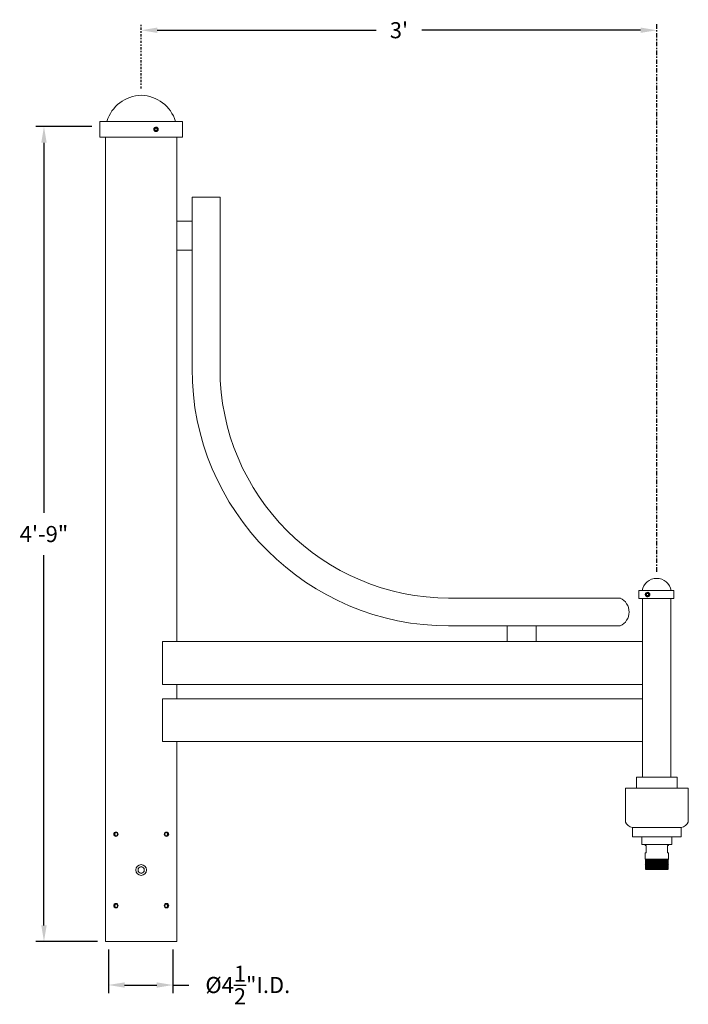
# Model space of a CAD drawing. Extents: x -40 to 622, y -101 to 66.
# Drawn here: x 313 to 359, y -4 to 64 of the extents above; entities that cross this region are included whole.
import ezdxf

# ---------------------------------------------------------------- set-up
doc = ezdxf.new("R2010")
doc.units = 0
doc.header["$MEASUREMENT"] = 0
doc.linetypes.add('CENTER', pattern=[2, 1.25, -0.25, 0.25, -0.25])
doc.layers.get('0').update_dxf_attribs({"linetype": 'CONTINUOUS', "lineweight": 15})
doc.layers.get('DEFPOINTS').update_dxf_attribs({"linetype": 'CONTINUOUS'})
doc.layers.add('Text', color=7, linetype='CONTINUOUS')
doc.styles.add('ROMAND', font='romand.shx', dxfattribs={"oblique": 15})
doc.dimstyles.new('ROMAND', dxfattribs={"dimscale": 15, "dimtxt": 0.125, "dimasz": 0.125, "dimexe": 0.0625, "dimexo": 0.0625, "dimgap": 0.09, "dimtad": 0, "dimtih": 1, "dimtoh": 1, "dimdec": 3, "dimzin": 0, "dimdsep": 46, "dimlunit": 4, "dimtxsty": 'ROMAND', "dimcen": 0, "dimadec": 0, "dimazin": 0, "dimtfac": 1, "dimtdec": 3, "dimtofl": 0, "dimtmove": 0, "dimatfit": 3, "dimfxl": 0, "dimtolj": 1, "dimtzin": 0, "dimarcsym": 0})

# ---------------------------------------------------------------- blocks, each defined once
blk = doc.blocks.new('*D5')
at = {"layer": 'DEFPOINTS', "color": 0}
for p in [(318.154, 57), (314.243, 0), (318.54, 0)]:
    blk.add_point(p, dxfattribs=at)
at = {"layer": 'Text', "color": 0, "lineweight": -2}
for p, q in [((317.592, 57), (313.681, 57)), ((314.243, 55.875), (314.243, 29.98)), ((314.243, 1.125), (314.243, 27.02)), ((317.977, 0), (313.681, 0))]:
    blk.add_line(p, q, dxfattribs=at)
at = {"layer": 'Text', "color": 0}
for points in [[(314.056, 55.875), (314.431, 55.875), (314.243, 57)], [(314.056, 1.125), (314.431, 1.125), (314.243, 0)]]:
    blk.add_solid(points, dxfattribs=at)
at = {"layer": 'Text', "color": 0, "insert": (314.243, 28.5), "char_height": 1.125, "attachment_point": 5, "style": 'ROMAND'}
blk.add_mtext('\\A1;4\'-9"', dxfattribs=at)
blk = doc.blocks.new('*D3')
at = {"layer": 'DEFPOINTS', "color": 0}
for p in [(318.749, 0), (323.249, 0), (323.249, -3.046)]:
    blk.add_point(p, dxfattribs=at)
at = {"layer": 'Text', "color": 0, "lineweight": -2}
for p, q in [((318.749, -0.562), (318.749, -3.609)), ((323.249, -0.562), (323.249, -3.609)), ((319.874, -3.046), (322.124, -3.046)), ((323.249, -3.046), (324.374, -3.046))]:
    blk.add_line(p, q, dxfattribs=at)
at = {"layer": 'Text', "color": 0}
for points in [[(319.874, -2.859), (319.874, -3.234), (318.749, -3.046)], [(322.124, -2.859), (322.124, -3.234), (323.249, -3.046)]]:
    blk.add_solid(points, dxfattribs=at)
at = {"layer": 'Text', "color": 0, "insert": (328.49, -3.046), "char_height": 1.125, "attachment_point": 5, "style": 'ROMAND'}
blk.add_mtext('\\A1;%%c4{\\H1.000000x;\\S1/2;}"I.D.', dxfattribs=at)
blk = doc.blocks.new('*D9')
at = {"layer": 'DEFPOINTS', "color": 0}
for p in [(321.039, 63.74), (357.069, 63.74), (357.069, 63.74)]:
    blk.add_point(p, dxfattribs=at)
at = {"layer": 'Text', "color": 0, "lineweight": -2}
for p, q in [((322.164, 63.74), (337.458, 63.74)), ((355.944, 63.74), (340.651, 63.74))]:
    blk.add_line(p, q, dxfattribs=at)
at = {"layer": 'Text', "color": 0}
for points in [[(322.164, 63.928), (322.164, 63.553), (321.039, 63.74)], [(355.944, 63.928), (355.944, 63.553), (357.069, 63.74)]]:
    blk.add_solid(points, dxfattribs=at)
at = {"layer": 'Text', "color": 0, "insert": (339.054, 63.74), "char_height": 1.125, "attachment_point": 5, "style": 'ROMAND'}
blk.add_mtext("\\A1;3'", dxfattribs=at)

msp = doc.modelspace()

# ---------------------------------------------------------------- linework, layer by layer
for p, q in [((318.1541, 56.25), (318.1541, 57.367)), ((318.1541, 57.367), (323.9237, 57.367)), ((323.9237, 56.25), (323.9237, 57.367)), ((321.9511, 56.9042), (321.9511, 56.9042)), ((322.0961, 56.9629), (322.0924, 56.9634)), ((323.9237, 56.25), (318.1541, 56.25)), ((318.5397, 0), (318.5397, 56.25)), ((323.5381, 56.25), (323.5381, 20.9819)), ((324.5911, 52.0674), (326.5477, 52.0674)), ((324.5911, 40.0676), (324.5911, 52.0674)), ((326.5477, 40.0676), (326.5477, 52.0674)), ((323.5381, 50.3832), (324.5911, 50.3832)), ((323.5381, 48.3529), (324.5911, 48.3529)), ((355.8195, 23.9915), (355.8195, 24.5453)), ((355.8195, 24.5453), (358.2583, 24.5453)), ((356.306, 24.3642), (356.306, 24.3641)), ((356.451, 24.4229), (356.4473, 24.4234)), ((358.2583, 24.5453), (358.2583, 23.9915)), ((354.5273, 24.0242), (342.5273, 24.0242)), ((358.2583, 23.9915), (355.8195, 23.9915)), ((356.0877, 23.9915), (356.0877, 11.5007)), ((358.0512, 23.9915), (358.0512, 11.5007)), ((354.5108, 22.0676), (342.5273, 22.0676)), ((346.6118, 20.9819), (346.6118, 22.0349)), ((348.6421, 20.9819), (348.6421, 22.0349)), ((322.5381, 20.9819), (322.5381, 17.9819)), ((322.5381, 20.9819), (356.0877, 20.9819)), ((322.5381, 17.9819), (356.0877, 17.9819)), ((323.5381, 17.9819), (323.5381, 16.9819)), ((322.5381, 16.9819), (356.0877, 16.9819)), ((322.5381, 16.9819), (322.5381, 13.9819)), ((322.5381, 13.9819), (356.0877, 13.9819)), ((323.5381, 13.9819), (323.5381, 0)), ((356.1041, 11.5007), (355.6663, 11.5007)), ((355.6663, 11.5007), (355.6663, 10.7145)), ((356.1041, 11.5007), (357.0777, 11.5007)), ((358.0512, 11.5007), (357.0777, 11.5007)), ((358.0512, 11.5007), (358.4891, 11.5007)), ((358.4891, 11.5007), (358.4891, 10.7145)), ((354.8784, 10.7145), (354.8784, 8.3559)), ((355.6663, 10.7145), (354.8784, 10.7145)), ((355.6663, 10.7145), (357.0777, 10.7145)), ((358.4891, 10.7145), (357.0777, 10.7145)), ((358.4891, 10.7145), (359.277, 10.7145)), ((359.277, 10.7145), (359.277, 8.3559)), ((355.3706, 7.9693), (355.3706, 7.3089)), ((355.3706, 7.9693), (357.0777, 7.9693)), ((358.7847, 7.9693), (357.0777, 7.9693)), ((358.7847, 7.9693), (358.7847, 7.3089)), ((357.0777, 7.3089), (355.3706, 7.3089)), ((356.0351, 7.3089), (356.0351, 6.7727)), ((357.0777, 7.3089), (358.7847, 7.3089)), ((358.1203, 7.3089), (358.1203, 6.7727)), ((358.1203, 6.7727), (356.0351, 6.7727)), ((356.2652, 6.7099), (356.2652, 6.7727)), ((356.2652, 6.7099), (356.3277, 6.7099)), ((356.2652, 6.2099), (356.3277, 6.2099)), ((356.2652, 5.7727), (356.2652, 6.2099)), ((356.3277, 6.7099), (356.3277, 6.2099)), ((357.8277, 6.7099), (357.8902, 6.7099)), ((357.8277, 6.7099), (357.8277, 6.2099)), ((357.8277, 6.2099), (357.8902, 6.2099)), ((357.8898, 5.7477), (357.8902, 6.2099)), ((357.8902, 6.7099), (357.8902, 6.7727)), ((356.2652, 5.7727), (356.3085, 5.7477)), ((356.2652, 5.7227), (356.3085, 5.7477)), ((356.2652, 5.7227), (356.3085, 5.6977)), ((356.2652, 5.6727), (356.3085, 5.6977)), ((356.2652, 5.6727), (356.3085, 5.6477)), ((356.2652, 5.6227), (356.3085, 5.6477)), ((356.2652, 5.6227), (356.3085, 5.5977)), ((356.2652, 5.5727), (356.3085, 5.5977)), ((356.2652, 5.5727), (356.3085, 5.5477)), ((356.2652, 5.5227), (356.3085, 5.5477)), ((356.2652, 5.5227), (356.3085, 5.4977)), ((357.8469, 5.7227), (357.8902, 5.7477)), ((357.8469, 5.7227), (357.8902, 5.6977)), ((357.8469, 5.6727), (357.8902, 5.6977)), ((357.8469, 5.6727), (357.8902, 5.6477)), ((357.8469, 5.6227), (357.8902, 5.6477)), ((357.8469, 5.6227), (357.8902, 5.5977)), ((357.8469, 5.5727), (357.8902, 5.5977)), ((357.8469, 5.5727), (357.8902, 5.5477)), ((357.8469, 5.5227), (357.8902, 5.5477)), ((357.8469, 5.5227), (357.8902, 5.4977)), ((356.2652, 5.4727), (356.3085, 5.4977)), ((356.2652, 5.4727), (356.3085, 5.4477)), ((356.2652, 5.4227), (356.3085, 5.4477)), ((356.2652, 5.4227), (356.3085, 5.3977)), ((356.2652, 5.3727), (356.3085, 5.3977)), ((356.2652, 5.3727), (356.3085, 5.3477)), ((356.2652, 5.3227), (356.3085, 5.3477)), ((356.2652, 5.3227), (356.3085, 5.2977)), ((356.2652, 5.2727), (356.3085, 5.2977)), ((356.2652, 5.2727), (356.3085, 5.2477)), ((356.2652, 5.2227), (356.3085, 5.2477)), ((356.2652, 5.2227), (356.3085, 5.1977)), ((356.2652, 5.1727), (356.3085, 5.1977)), ((356.2652, 5.1727), (356.3085, 5.1477)), ((356.2652, 5.1227), (356.3085, 5.1477)), ((356.2652, 5.1227), (356.3085, 5.0977)), ((356.2652, 5.0727), (356.3085, 5.0977)), ((356.2652, 5.0727), (356.3085, 5.0477)), ((356.2969, 5.041), (356.3085, 5.0477)), ((356.2969, 5.041), (356.3152, 5.0227)), ((356.3152, 5.0227), (357.8469, 5.0227)), ((357.8469, 5.4727), (357.8902, 5.4977)), ((357.8469, 5.4727), (357.8902, 5.4477)), ((357.8469, 5.4227), (357.8902, 5.4477)), ((357.8469, 5.4227), (357.8902, 5.3977)), ((357.8469, 5.3727), (357.8902, 5.3977)), ((357.8469, 5.3727), (357.8902, 5.3477)), ((357.8469, 5.3227), (357.8902, 5.3477)), ((357.8469, 5.3227), (357.8902, 5.2977)), ((357.8469, 5.2727), (357.8902, 5.2977)), ((357.8469, 5.2727), (357.8902, 5.2477)), ((357.8469, 5.2227), (357.8902, 5.2477)), ((357.8469, 5.2227), (357.8902, 5.1977)), ((357.8469, 5.1727), (357.8902, 5.1977)), ((357.8469, 5.1727), (357.8902, 5.1477)), ((357.8469, 5.1227), (357.8902, 5.1477)), ((357.8469, 5.1227), (357.8902, 5.0977)), ((357.8469, 5.0727), (357.8902, 5.0977)), ((357.8469, 5.0727), (357.8902, 5.0477)), ((357.8469, 5.0227), (357.8902, 5.0477)), ((318.5389, 0), (323.5389, 0))]:
    msp.add_line(p, q)
at = {"color": 8}
for p, q in [((356.2652, 5.7727), (357.8902, 5.7477)), ((356.2652, 5.7227), (357.8902, 5.6977)), ((357.8902, 5.6477), (356.2652, 5.6727)), ((356.2652, 5.6227), (357.8902, 5.5977)), ((357.8902, 5.5477), (356.2652, 5.5727)), ((356.2652, 5.5227), (357.8902, 5.4977)), ((356.3085, 5.7477), (357.8469, 5.7227)), ((356.3085, 5.6977), (357.8469, 5.6727)), ((356.3085, 5.6477), (357.8469, 5.6227)), ((356.3085, 5.5977), (357.8469, 5.5727)), ((356.3085, 5.5477), (357.8469, 5.5227)), ((357.8902, 5.4477), (356.2652, 5.4727)), ((356.2652, 5.4227), (357.8902, 5.3977)), ((357.8902, 5.3477), (356.2652, 5.3727)), ((356.2652, 5.3227), (357.8902, 5.2977)), ((357.8902, 5.2477), (356.2652, 5.2727)), ((356.2652, 5.2227), (357.8902, 5.1977)), ((357.8902, 5.1477), (356.2652, 5.1727)), ((356.2652, 5.1227), (357.8902, 5.0977)), ((357.8902, 5.0477), (356.2652, 5.0727)), ((356.3085, 5.4977), (357.8469, 5.4727)), ((356.3085, 5.4477), (357.8469, 5.4227)), ((356.3085, 5.3977), (357.8469, 5.3727)), ((356.3085, 5.3477), (357.8469, 5.3227)), ((356.3085, 5.2977), (357.8469, 5.2727)), ((356.3085, 5.2477), (357.8469, 5.2227)), ((356.3085, 5.1977), (357.8469, 5.1727)), ((356.3085, 5.1477), (357.8469, 5.1227)), ((356.3085, 5.0977), (357.8469, 5.0727)), ((356.3085, 5.0477), (357.8469, 5.0227))]:
    msp.add_line(p, q, dxfattribs=at)
at = {"color": 8, "flags": 128}
for points in [[(319.4032, 7.5), (319.3372, 7.6144), (319.2051, 7.6144), (319.1391, 7.5), (319.2051, 7.3856), (319.3372, 7.3856)], [(322.6746, 7.5), (322.7406, 7.6144), (322.8727, 7.6144), (322.9387, 7.5), (322.8727, 7.3856), (322.7406, 7.3856)], [(319.4032, 2.5), (319.3372, 2.6144), (319.2051, 2.6144), (319.1391, 2.5), (319.2051, 2.3856), (319.3372, 2.3856)], [(322.6746, 2.5), (322.7406, 2.6144), (322.8727, 2.6144), (322.9387, 2.5), (322.8727, 2.3856), (322.7406, 2.3856)]]:
    msp.add_lwpolyline(points, close=True, dxfattribs=at)
for points in [[(319.3372, 7.6144), (319.2534, 7.6144), (319.1874, 7.5), (319.2534, 7.3856), (319.3372, 7.3856)], [(322.7406, 7.6144), (322.8244, 7.6144), (322.8904, 7.5), (322.8244, 7.3856), (322.7406, 7.3856)], [(319.3372, 2.6144), (319.2534, 2.6144), (319.1874, 2.5), (319.2534, 2.3856), (319.3372, 2.3856)], [(322.7406, 2.6144), (322.8244, 2.6144), (322.8904, 2.5), (322.8244, 2.3856), (322.7406, 2.3856)]]:
    msp.add_lwpolyline(points, dxfattribs=at)
msp.add_lwpolyline([(321.0389, 5.2526), (320.8202, 5.1263), (320.8202, 4.8737), (321.0389, 4.7474), (321.2577, 4.8737), (321.2577, 5.1263)], close=True)
for centre, radius in [((319.2711, 7.5), 0.1562), ((322.8067, 7.5), 0.1562), ((321.0389, 5), 0.3758), ((321.0389, 5), 0.2188), ((319.2711, 2.5), 0.1562), ((322.8067, 2.5), 0.1562)]:
    msp.add_circle(centre, radius)
for centre, radius, start, end in [((321.1146, 56.599), 2.5918, 91.673986, 162.764499), ((320.9632, 56.599), 2.5918, 17.235501, 88.326014), ((322.0743, 56.8085), 0.156, 83.225103, 128.225103), ((342.5911, 40.0676), 18, 180, 270), ((342.5911, 40.0676), 16.0434, 180, 270), ((357.0694, 24.3707), 1.0273, 9.786032, 170.213968), ((356.4292, 24.2684), 0.156, 83.225103, 128.225103), ((354.0605, 23.0459), 1.077, 294.718379, 65.281621), ((355.5481, 8.7019), 0.7538, 207.321176, 256.384235), ((358.6073, 8.7019), 0.7538, 283.615765, 332.678824)]:
    msp.add_arc(centre, radius, start, end)
at = {"color": 8}
for centre in [(322.0743, 56.8085), (356.4292, 24.2684)]:
    msp.add_arc(centre, 0.1248, 108.377869, 26.622131, dxfattribs=at)
for points, knots in [([(321.9776, 56.931), (321.9775, 56.9308), (321.9763, 56.9299), (321.9742, 56.9281), (321.9713, 56.9257), (321.9687, 56.9233), (321.9662, 56.921), (321.9639, 56.9187), (321.9615, 56.9163), (321.959, 56.9136), (321.9564, 56.9107), (321.9537, 56.9075), (321.9509, 56.904), (321.9481, 56.9002), (321.9454, 56.8965), (321.943, 56.8928), (321.9407, 56.8892), (321.9385, 56.8854), (321.9363, 56.8814), (321.9342, 56.8772), (321.9321, 56.8728), (321.9301, 56.8682), (321.9283, 56.8636), (321.9266, 56.859), (321.9252, 56.8545), (321.9239, 56.8501), (321.9228, 56.8459), (321.9218, 56.8418), (321.921, 56.8379), (321.9204, 56.8341), (321.9198, 56.8302), (321.9193, 56.8263), (321.9189, 56.8223), (321.9186, 56.8186), (321.9184, 56.815), (321.9183, 56.8117), (321.9183, 56.8084), (321.9183, 56.805), (321.9184, 56.8013), (321.9186, 56.7974), (321.919, 56.7932), (321.9195, 56.7888), (321.9201, 56.7841), (321.9209, 56.7796), (321.9218, 56.7753), (321.9228, 56.7711), (321.9239, 56.7669), (321.9252, 56.7625), (321.9266, 56.758), (321.9283, 56.7534), (321.9301, 56.7488), (321.9321, 56.7442), (321.9342, 56.7398), (321.9363, 56.7356), (321.9385, 56.7316), (321.9407, 56.7278), (321.9429, 56.7243), (321.9451, 56.7209), (321.9473, 56.7178), (321.9496, 56.7146), (321.9521, 56.7115), (321.9546, 56.7084), (321.957, 56.7055), (321.9594, 56.7029), (321.9617, 56.7004), (321.964, 56.6981), (321.9664, 56.6957), (321.9691, 56.6932), (321.9721, 56.6906), (321.9753, 56.6879), (321.9787, 56.6851), (321.9825, 56.6823), (321.9863, 56.6796), (321.99, 56.6772), (321.9936, 56.675), (321.9974, 56.6727), (322.0014, 56.6705), (322.0056, 56.6684), (322.01, 56.6663), (322.0145, 56.6643), (322.0192, 56.6625), (322.0238, 56.6609), (322.0282, 56.6594), (322.0326, 56.6581), (322.0368, 56.657), (322.0409, 56.6561), (322.0449, 56.6553), (322.0486, 56.6546), (322.0525, 56.654), (322.0565, 56.6535), (322.0604, 56.6531), (322.0642, 56.6528), (322.0677, 56.6526), (322.0711, 56.6525), (322.0732, 56.6525), (322.0743, 56.6525)], [0, 0, 0, 0, 0.0014503, 0.011786, 0.0215584, 0.0307674, 0.039413, 0.0474953, 0.0563402, 0.0658556, 0.0760414, 0.0868977, 0.0984243, 0.1106215, 0.123489, 0.1340697, 0.1450643, 0.1564729, 0.1682952, 0.1805315, 0.1931817, 0.2062458, 0.2192818, 0.2319057, 0.2441175, 0.2559173, 0.267305, 0.2780882, 0.2884739, 0.2984621, 0.3080528, 0.3189519, 0.3292876, 0.33906, 0.348269, 0.3569146, 0.3649969, 0.3738418, 0.3833572, 0.393543, 0.4043992, 0.4159259, 0.428123, 0.4409906, 0.4515713, 0.4625659, 0.4739744, 0.4857968, 0.4980331, 0.5106833, 0.5237473, 0.5367833, 0.5494073, 0.5616191, 0.5734189, 0.5848066, 0.5955898, 0.6059755, 0.6159637, 0.6255544, 0.6364534, 0.6467892, 0.6565615, 0.6657705, 0.6744162, 0.6824984, 0.6913433, 0.7008587, 0.7110446, 0.7219008, 0.7334275, 0.7456246, 0.7584922, 0.7690729, 0.7800675, 0.791476, 0.8032984, 0.8155347, 0.8281849, 0.8412489, 0.8542853, 0.8669095, 0.8791216, 0.8909216, 0.9023095, 0.9130928, 0.9234786, 0.9334668, 0.9430575, 0.9539565, 0.964292, 0.9740642, 0.9832729, 0.9919182, 1, 1, 1, 1]), ([(322.0743, 56.6525), (322.0934, 56.6525), (322.1133, 56.6561), (322.1503, 56.6708), (322.1673, 56.6818), (322.1883, 56.7016), (322.1947, 56.7088), (322.2062, 56.7247), (322.2113, 56.7333), (322.224, 56.7603), (322.2289, 56.78), (322.2306, 56.809), (322.2302, 56.8185), (322.2278, 56.8379), (322.2256, 56.8476), (322.2163, 56.8759), (322.2064, 56.8937), (322.1876, 56.9161), (322.1809, 56.9228), (322.1658, 56.9352), (322.1576, 56.9407), (322.1315, 56.955), (322.1121, 56.9611), (322.0927, 56.9634)], [0, 0, 0, 0, 0.125, 0.125, 0.25, 0.25, 0.3125, 0.3125, 0.375, 0.375, 0.5, 0.5, 0.5625, 0.5625, 0.625, 0.625, 0.75, 0.75, 0.8125, 0.8125, 0.875, 0.875, 1, 1, 1, 1]), ([(356.3326, 24.3909), (356.3325, 24.3908), (356.3313, 24.3899), (356.3291, 24.3881), (356.3263, 24.3856), (356.3236, 24.3833), (356.3212, 24.381), (356.3188, 24.3787), (356.3165, 24.3762), (356.3139, 24.3736), (356.3113, 24.3706), (356.3086, 24.3674), (356.3059, 24.364), (356.303, 24.3602), (356.3004, 24.3564), (356.2979, 24.3527), (356.2957, 24.3491), (356.2935, 24.3453), (356.2913, 24.3413), (356.2891, 24.3371), (356.2871, 24.3327), (356.2851, 24.3281), (356.2832, 24.3235), (356.2816, 24.3189), (356.2801, 24.3144), (356.2789, 24.3101), (356.2778, 24.3058), (356.2768, 24.3018), (356.276, 24.2978), (356.2753, 24.294), (356.2747, 24.2902), (356.2742, 24.2862), (356.2738, 24.2823), (356.2735, 24.2785), (356.2733, 24.275), (356.2732, 24.2716), (356.2732, 24.2683), (356.2732, 24.2649), (356.2734, 24.2613), (356.2736, 24.2573), (356.2739, 24.2532), (356.2744, 24.2487), (356.2751, 24.2441), (356.2759, 24.2396), (356.2768, 24.2352), (356.2777, 24.2311), (356.2788, 24.2268), (356.2801, 24.2224), (356.2816, 24.218), (356.2832, 24.2134), (356.2851, 24.2087), (356.287, 24.2042), (356.2891, 24.1997), (356.2913, 24.1956), (356.2935, 24.1916), (356.2957, 24.1878), (356.2979, 24.1842), (356.3001, 24.1809), (356.3023, 24.1777), (356.3046, 24.1746), (356.307, 24.1714), (356.3096, 24.1683), (356.312, 24.1655), (356.3144, 24.1628), (356.3167, 24.1604), (356.319, 24.158), (356.3214, 24.1557), (356.3241, 24.1532), (356.327, 24.1505), (356.3302, 24.1478), (356.3337, 24.1451), (356.3375, 24.1422), (356.3412, 24.1396), (356.3449, 24.1372), (356.3485, 24.1349), (356.3523, 24.1327), (356.3563, 24.1305), (356.3605, 24.1283), (356.3649, 24.1263), (356.3695, 24.1243), (356.3741, 24.1225), (356.3787, 24.1208), (356.3832, 24.1193), (356.3876, 24.1181), (356.3918, 24.117), (356.3959, 24.116), (356.3998, 24.1152), (356.4036, 24.1145), (356.4075, 24.1139), (356.4114, 24.1134), (356.4154, 24.113), (356.4191, 24.1127), (356.4227, 24.1126), (356.426, 24.1125), (356.4282, 24.1124), (356.4292, 24.1124)], [0, 0, 0, 0, 0.0014503, 0.011786, 0.0215584, 0.0307674, 0.039413, 0.0474953, 0.0563402, 0.0658556, 0.0760414, 0.0868977, 0.0984243, 0.1106215, 0.123489, 0.1340697, 0.1450643, 0.1564729, 0.1682952, 0.1805315, 0.1931817, 0.2062458, 0.2192818, 0.2319057, 0.2441175, 0.2559173, 0.267305, 0.2780882, 0.2884739, 0.2984621, 0.3080528, 0.3189519, 0.3292876, 0.33906, 0.348269, 0.3569146, 0.3649969, 0.3738418, 0.3833572, 0.393543, 0.4043992, 0.4159259, 0.428123, 0.4409906, 0.4515713, 0.4625659, 0.4739744, 0.4857968, 0.4980331, 0.5106833, 0.5237473, 0.5367833, 0.5494073, 0.5616191, 0.5734189, 0.5848066, 0.5955898, 0.6059755, 0.6159637, 0.6255544, 0.6364534, 0.6467892, 0.6565615, 0.6657705, 0.6744162, 0.6824984, 0.6913433, 0.7008587, 0.7110446, 0.7219008, 0.7334275, 0.7456246, 0.7584922, 0.7690729, 0.7800675, 0.791476, 0.8032984, 0.8155347, 0.8281849, 0.8412489, 0.8542853, 0.8669095, 0.8791216, 0.8909216, 0.9023095, 0.9130928, 0.9234786, 0.9334668, 0.9430575, 0.9539565, 0.964292, 0.9740642, 0.9832729, 0.9919182, 1, 1, 1, 1]), ([(356.4292, 24.1124), (356.4484, 24.1124), (356.4682, 24.1161), (356.5052, 24.1307), (356.5222, 24.1417), (356.5432, 24.1615), (356.5496, 24.1688), (356.5612, 24.1846), (356.5663, 24.1932), (356.5789, 24.2202), (356.5838, 24.2399), (356.5855, 24.2689), (356.5852, 24.2785), (356.5827, 24.2979), (356.5806, 24.3076), (356.5713, 24.3359), (356.5613, 24.3537), (356.5426, 24.376), (356.5358, 24.3827), (356.5208, 24.3951), (356.5126, 24.4007), (356.4865, 24.4149), (356.467, 24.421), (356.4476, 24.4233)], [0, 0, 0, 0, 0.125, 0.125, 0.25, 0.25, 0.3125, 0.3125, 0.375, 0.375, 0.5, 0.5, 0.5625, 0.5625, 0.625, 0.625, 0.75, 0.75, 0.8125, 0.8125, 0.875, 0.875, 1, 1, 1, 1])]:
    msp.add_open_spline(points, degree=3, knots=knots)
for points, knots in [([(322.1858, 56.8644), (322.1925, 56.8528), (322.1971, 56.8405), (322.2025, 56.8145), (322.2031, 56.8013), (322.201, 56.7815), (322.1998, 56.7749), (322.1965, 56.7622), (322.1943, 56.756), (322.1891, 56.7438), (322.1859, 56.7379), (322.1789, 56.7267), (322.175, 56.7214), (322.1664, 56.7115), (322.1617, 56.7067), (322.1516, 56.6981), (322.1463, 56.6942), (322.1297, 56.6836), (322.1174, 56.6781), (322.0984, 56.6727), (322.0919, 56.6714), (322.0788, 56.6697), (322.0721, 56.6693), (322.059, 56.6695), (322.0524, 56.6701), (322.0393, 56.6721), (322.0328, 56.6736), (322.0139, 56.6794), (322.0019, 56.6849), (321.9795, 56.6994), (321.9696, 56.708), (321.9565, 56.7229), (321.9525, 56.7282), (321.9452, 56.7392), (321.9419, 56.7449), (321.9333, 56.7627), (321.9291, 56.7755), (321.9256, 56.7948), (321.9248, 56.8014), (321.9242, 56.8146), (321.9243, 56.8213), (321.926, 56.841), (321.9288, 56.8539), (321.9377, 56.8789), (321.9437, 56.8906), (321.9549, 56.907), (321.9591, 56.9122), (321.9679, 56.9221), (321.9727, 56.9267), (321.9777, 56.931)], [0, 0, 0, 0, 0.0625, 0.0625, 0.125, 0.125, 0.15625, 0.15625, 0.1875, 0.1875, 0.21875, 0.21875, 0.25, 0.25, 0.28125, 0.28125, 0.3125, 0.3125, 0.375, 0.375, 0.40625, 0.40625, 0.4375, 0.4375, 0.46875, 0.46875, 0.5, 0.5, 0.5625, 0.5625, 0.625, 0.625, 0.65625, 0.65625, 0.6875, 0.6875, 0.75, 0.75, 0.78125, 0.78125, 0.8125, 0.8125, 0.875, 0.875, 0.9375, 0.9375, 0.96875, 0.96875, 1, 1, 1, 1]), ([(322.0743, 56.8987), (322.0682, 56.8952), (322.0619, 56.8916), (322.0522, 56.886), (322.0489, 56.8841), (322.0422, 56.8802), (322.0388, 56.8782), (322.0285, 56.8723), (322.0218, 56.8684), (322.0086, 56.8608), (322.0023, 56.8571), (321.9961, 56.8536)], [0, 0, 0, 0, 0.25, 0.25, 0.375, 0.375, 0.5, 0.5, 0.75, 0.75, 1, 1, 1, 1]), ([(321.9961, 56.7634), (321.9961, 56.7704), (321.9961, 56.7777), (321.9961, 56.7928), (321.9961, 56.8005), (321.9961, 56.8164), (321.9961, 56.8242), (321.9961, 56.8393), (321.9961, 56.8466), (321.9961, 56.8536)], [0, 0, 0, 0, 0.25, 0.25, 0.5, 0.5, 0.75, 0.75, 1, 1, 1, 1]), ([(321.9961, 56.7634), (322.0022, 56.7599), (322.0085, 56.7562), (322.0182, 56.7507), (322.0215, 56.7488), (322.0282, 56.7449), (322.0316, 56.7429), (322.0419, 56.737), (322.0486, 56.7331), (322.0618, 56.7255), (322.0681, 56.7218), (322.0743, 56.7183)], [0, 0, 0, 0, 0.25, 0.25, 0.375, 0.375, 0.5, 0.5, 0.75, 0.75, 1, 1, 1, 1]), ([(322.0547, 56.9292), (322.0659, 56.931), (322.0773, 56.9313), (322.0941, 56.9293), (322.0996, 56.9283), (322.1105, 56.9254), (322.1159, 56.9236), (322.1316, 56.9171), (322.1413, 56.9115), (322.1591, 56.8974), (322.1669, 56.8892), (322.1735, 56.88)], [0, 0, 0, 0, 0.25, 0.25, 0.375, 0.375, 0.5, 0.5, 0.75, 0.75, 1, 1, 1, 1]), ([(322.1524, 56.8536), (322.1463, 56.8571), (322.14, 56.8607), (322.1303, 56.8663), (322.1271, 56.8682), (322.1203, 56.8721), (322.1169, 56.8741), (322.1066, 56.88), (322.0999, 56.8839), (322.0867, 56.8915), (322.0804, 56.8951), (322.0743, 56.8987)], [0, 0, 0, 0, 0.25, 0.25, 0.375, 0.375, 0.5, 0.5, 0.75, 0.75, 1, 1, 1, 1]), ([(322.0743, 56.7183), (322.0804, 56.7218), (322.0866, 56.7254), (322.0963, 56.731), (322.0996, 56.7329), (322.1063, 56.7368), (322.1098, 56.7388), (322.12, 56.7447), (322.1267, 56.7485), (322.1399, 56.7562), (322.1462, 56.7598), (322.1524, 56.7634)], [0, 0, 0, 0, 0.25, 0.25, 0.375, 0.375, 0.5, 0.5, 0.75, 0.75, 1, 1, 1, 1]), ([(322.1524, 56.7634), (322.1524, 56.7704), (322.1524, 56.7777), (322.1524, 56.7928), (322.1524, 56.8005), (322.1524, 56.8164), (322.1524, 56.8242), (322.1524, 56.8393), (322.1524, 56.8466), (322.1524, 56.8536)], [0, 0, 0, 0, 0.25, 0.25, 0.5, 0.5, 0.75, 0.75, 1, 1, 1, 1]), ([(356.5408, 24.3244), (356.5474, 24.3128), (356.5521, 24.3005), (356.5575, 24.2744), (356.5581, 24.2612), (356.556, 24.2414), (356.5548, 24.2349), (356.5514, 24.2221), (356.5493, 24.2159), (356.544, 24.2038), (356.5409, 24.1978), (356.5339, 24.1867), (356.53, 24.1814), (356.5214, 24.1714), (356.5166, 24.1667), (356.5066, 24.158), (356.5013, 24.1541), (356.4846, 24.1435), (356.4723, 24.138), (356.4533, 24.1327), (356.4469, 24.1314), (356.4337, 24.1297), (356.4271, 24.1293), (356.4139, 24.1295), (356.4074, 24.13), (356.3943, 24.1321), (356.3878, 24.1336), (356.3688, 24.1393), (356.3568, 24.1449), (356.3345, 24.1593), (356.3246, 24.168), (356.3115, 24.1829), (356.3074, 24.1882), (356.3001, 24.1992), (356.2969, 24.2049), (356.2883, 24.2226), (356.2841, 24.2354), (356.2805, 24.2548), (356.2798, 24.2613), (356.2792, 24.2746), (356.2793, 24.2812), (356.2809, 24.3009), (356.2837, 24.3139), (356.2927, 24.3389), (356.2987, 24.3506), (356.3099, 24.3669), (356.314, 24.3722), (356.3229, 24.382), (356.3276, 24.3866), (356.3327, 24.391)], [0, 0, 0, 0, 0.0625, 0.0625, 0.125, 0.125, 0.15625, 0.15625, 0.1875, 0.1875, 0.21875, 0.21875, 0.25, 0.25, 0.28125, 0.28125, 0.3125, 0.3125, 0.375, 0.375, 0.40625, 0.40625, 0.4375, 0.4375, 0.46875, 0.46875, 0.5, 0.5, 0.5625, 0.5625, 0.625, 0.625, 0.65625, 0.65625, 0.6875, 0.6875, 0.75, 0.75, 0.78125, 0.78125, 0.8125, 0.8125, 0.875, 0.875, 0.9375, 0.9375, 0.96875, 0.96875, 1, 1, 1, 1]), ([(356.4292, 24.3586), (356.4231, 24.3551), (356.4169, 24.3515), (356.4072, 24.3459), (356.4039, 24.344), (356.3972, 24.3401), (356.3937, 24.3381), (356.3835, 24.3322), (356.3768, 24.3284), (356.3636, 24.3207), (356.3572, 24.3171), (356.3511, 24.3135)], [0, 0, 0, 0, 0.25, 0.25, 0.375, 0.375, 0.5, 0.5, 0.75, 0.75, 1, 1, 1, 1]), ([(356.3511, 24.2233), (356.3511, 24.2303), (356.3511, 24.2377), (356.3511, 24.2528), (356.3511, 24.2605), (356.3511, 24.2764), (356.3511, 24.2841), (356.3511, 24.2992), (356.3511, 24.3066), (356.3511, 24.3135)], [0, 0, 0, 0, 0.25, 0.25, 0.5, 0.5, 0.75, 0.75, 1, 1, 1, 1]), ([(356.3511, 24.2233), (356.3572, 24.2198), (356.3634, 24.2162), (356.3731, 24.2106), (356.3764, 24.2087), (356.3831, 24.2048), (356.3866, 24.2028), (356.3968, 24.1969), (356.4035, 24.193), (356.4168, 24.1854), (356.4231, 24.1818), (356.4292, 24.1782)], [0, 0, 0, 0, 0.25, 0.25, 0.375, 0.375, 0.5, 0.5, 0.75, 0.75, 1, 1, 1, 1]), ([(356.4096, 24.3892), (356.4208, 24.391), (356.4323, 24.3912), (356.449, 24.3893), (356.4546, 24.3882), (356.4655, 24.3854), (356.4709, 24.3836), (356.4865, 24.3771), (356.4962, 24.3714), (356.514, 24.3573), (356.5218, 24.3492), (356.5285, 24.3399)], [0, 0, 0, 0, 0.25, 0.25, 0.375, 0.375, 0.5, 0.5, 0.75, 0.75, 1, 1, 1, 1]), ([(356.5073, 24.3135), (356.5012, 24.3171), (356.495, 24.3207), (356.4853, 24.3263), (356.482, 24.3282), (356.4753, 24.332), (356.4718, 24.334), (356.4616, 24.3399), (356.4549, 24.3438), (356.4417, 24.3514), (356.4354, 24.3551), (356.4292, 24.3586)], [0, 0, 0, 0, 0.25, 0.25, 0.375, 0.375, 0.5, 0.5, 0.75, 0.75, 1, 1, 1, 1]), ([(356.4292, 24.1782), (356.4353, 24.1817), (356.4416, 24.1853), (356.4513, 24.1909), (356.4546, 24.1928), (356.4613, 24.1967), (356.4647, 24.1987), (356.475, 24.2046), (356.4817, 24.2085), (356.4949, 24.2161), (356.5012, 24.2198), (356.5073, 24.2233)], [0, 0, 0, 0, 0.25, 0.25, 0.375, 0.375, 0.5, 0.5, 0.75, 0.75, 1, 1, 1, 1]), ([(356.5073, 24.2233), (356.5073, 24.2303), (356.5073, 24.2377), (356.5073, 24.2528), (356.5073, 24.2605), (356.5073, 24.2764), (356.5073, 24.2841), (356.5073, 24.2992), (356.5073, 24.3066), (356.5073, 24.3135)], [0, 0, 0, 0, 0.25, 0.25, 0.5, 0.5, 0.75, 0.75, 1, 1, 1, 1])]:
    msp.add_open_spline(points, degree=3, knots=knots, dxfattribs=at)
for points in [[(322.0349, 56.9269), (322.0414, 56.9282), (322.048, 56.929), (322.0547, 56.9292)], [(322.1735, 56.88), (322.1781, 56.8751), (322.1822, 56.8699), (322.1858, 56.8644)], [(356.3899, 24.3869), (356.3963, 24.3882), (356.4029, 24.3889), (356.4096, 24.3892)], [(356.5285, 24.3399), (356.533, 24.335), (356.5371, 24.3298), (356.5408, 24.3244)]]:
    msp.add_open_spline(points, degree=3, dxfattribs=at)
at = {"layer": 'Text', "linetype": 'CENTER', "ltscale": 0.125}
msp.add_line((321.0389, 59.6585), (321.0389, 64.2089), dxfattribs=at)
at = {"layer": 'Text', "linetype": 'CENTER', "ltscale": 0.25}
msp.add_line((357.0694, 25.8667), (357.0694, 64.2089), dxfattribs=at)

# ---------------------------------------------------------------- dimensions: what is measured, and where the dimension line sits
at = {"layer": 'Text'}
dim = msp.add_linear_dim(base=(357.06943, 63.74013), p1=(321.0389, 63.74013), p2=(357.06943, 63.74013), dimstyle='ROMAND', override={"dimscale": 9}, dxfattribs=at)
dim.commit()
dim.dimension.update_dxf_attribs({"geometry": '*D9', "text_midpoint": (339.05417, 63.74013)})
dim = msp.add_linear_dim(base=(314.243, 0), p1=(318.1541, 57), p2=(318.5397, 0), angle=90, dimstyle='ROMAND', override={"dimscale": 9}, dxfattribs=at)
dim.commit()
dim.dimension.update_dxf_attribs({"geometry": '*D5', "text_midpoint": (314.243, 28.5)})
dim = msp.add_linear_dim(base=(323.2487, -3.0462), p1=(318.7487, 0), p2=(323.2487, 0), text='%%c<>I.D.', dimstyle='ROMAND', override={"dimscale": 9}, dxfattribs=at)
dim.commit()
dim.dimension.update_dxf_attribs({"geometry": '*D3', "text_midpoint": (328.4904, -3.0462)})

doc.saveas('drawing.dxf')
